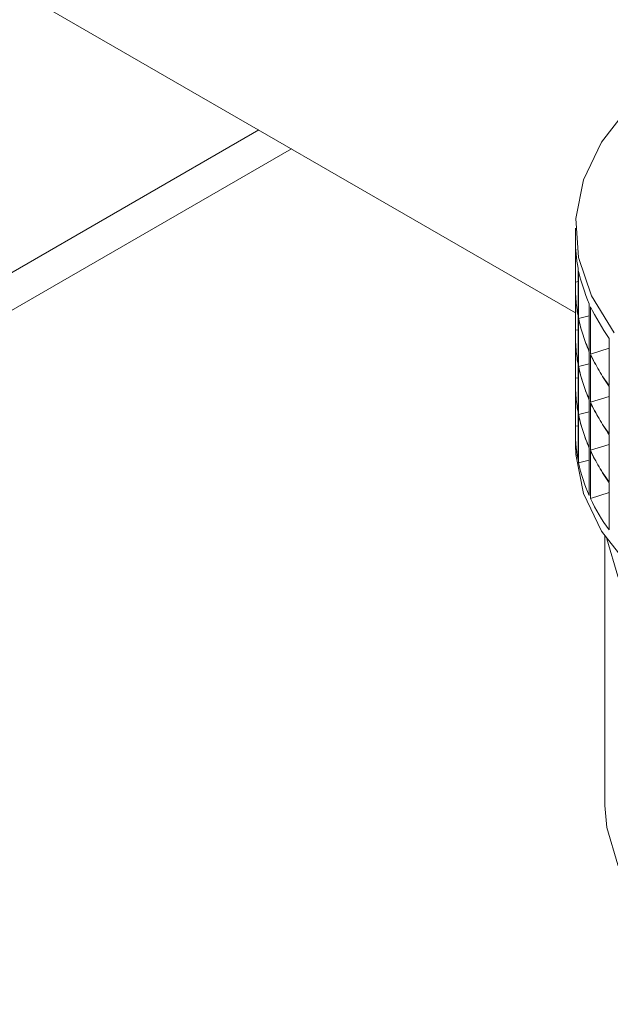
# Model space of a CAD drawing. Units: millimetres. Extents: x 74 to 2679, y 731 to 2930.
# Drawn here: x 2277 to 2297, y 2609 to 2643 of the extents above; entities that cross this region are included whole.
import ezdxf

# ---------------------------------------------------------------- set-up
doc = ezdxf.new("R2010")
doc.units = ezdxf.units.MM

msp = doc.modelspace()

# ---------------------------------------------------------------- linework, layer by layer
at = {"color": 7, "linetype": 'Continuous', "lineweight": 0}
for p, q in [((2273.385, 2645.707), (2296.16, 2632.559)), ((2266.175, 2626.37), (2286.528, 2638.12)), ((2296.156, 2635.427), (2296.156, 2635.012)), ((2296.16, 2633.601), (2296.16, 2634.819)), ((2296.243, 2634.071), (2296.243, 2632.472)), ((2296.264, 2632.367), (2296.264, 2633.966)), ((2296.243, 2633.616), (2296.16, 2633.601)), ((2296.156, 2633.393), (2296.156, 2633.379)), ((2296.16, 2631.968), (2296.16, 2633.186)), ((2296.624, 2632.855), (2296.624, 2631.256)), ((2296.67, 2631.154), (2296.67, 2632.753)), ((2296.243, 2632.438), (2296.243, 2630.839)), ((2296.624, 2632.455), (2296.264, 2632.367)), ((2296.264, 2630.734), (2296.264, 2632.333)), ((2296.243, 2631.983), (2296.16, 2631.968)), ((2296.156, 2631.76), (2296.156, 2631.746)), ((2297.301, 2631.683), (2297.301, 2630.084)), ((2296.16, 2630.335), (2296.16, 2631.553)), ((2297.301, 2631.351), (2296.67, 2631.154)), ((2296.624, 2631.222), (2296.624, 2629.623)), ((2296.67, 2629.521), (2296.67, 2631.12)), ((2296.243, 2630.805), (2296.243, 2629.206)), ((2296.624, 2630.822), (2296.264, 2630.734)), ((2296.264, 2629.101), (2296.264, 2630.7)), ((2296.243, 2630.35), (2296.16, 2630.335)), ((2296.156, 2630.127), (2296.156, 2630.112)), ((2296.16, 2628.702), (2296.16, 2629.92)), ((2297.301, 2630.05), (2297.301, 2628.451)), ((2296.624, 2629.589), (2296.624, 2627.99)), ((2297.301, 2629.718), (2296.67, 2629.521)), ((2296.67, 2627.888), (2296.67, 2629.487)), ((2296.243, 2629.172), (2296.243, 2627.572)), ((2296.624, 2629.189), (2296.264, 2629.101)), ((2296.264, 2627.468), (2296.264, 2629.067)), ((2296.243, 2628.717), (2296.16, 2628.702)), ((2296.156, 2628.494), (2296.156, 2628.078)), ((2297.301, 2628.417), (2297.301, 2626.818)), ((2296.624, 2627.956), (2296.624, 2626.357)), ((2297.301, 2628.085), (2296.67, 2627.888)), ((2296.624, 2627.556), (2296.264, 2627.468)), ((2296.67, 2626.255), (2296.67, 2627.854)), ((2297.301, 2626.784), (2297.301, 2625.185)), ((2297.301, 2626.452), (2296.67, 2626.255)), ((2297.156, 2624.969), (2297.156, 2615.83))]:
    msp.add_line(p, q, dxfattribs=at)
at = {"color": 8, "linetype": 'Continuous', "lineweight": 0}
msp.add_line((2285.414, 2638.762), (2266.962, 2628.11), dxfattribs=at)
at = {"color": 7, "linetype": 'Continuous', "lineweight": 0, "flags": 128}
for points in [[(2297.974, 2639.559), (2297.036, 2638.349), (2296.429, 2637.071), (2296.167, 2635.754), (2296.256, 2634.429), (2296.694, 2633.128), (2297.472, 2631.88)], [(2319.793, 2620.999), (2317.82, 2620.32), (2315.69, 2619.824), (2313.455, 2619.521), (2311.165, 2619.419), (2308.875, 2619.52), (2306.639, 2619.821), (2304.508, 2620.316), (2302.533, 2620.993), (2300.761, 2621.835), (2299.232, 2622.825), (2297.983, 2623.937), (2297.042, 2625.146), (2296.432, 2626.424), (2296.167, 2627.741), (2296.156, 2628.078)], [(2312.849, 2617.606), (2310.614, 2617.553), (2308.392, 2617.706), (2306.24, 2618.061), (2304.215, 2618.61), (2302.366, 2619.338), (2300.743, 2620.227), (2299.385, 2621.253), (2298.328, 2622.392), (2297.598, 2623.613), (2297.216, 2624.881)], [(2312.849, 2607.807), (2310.614, 2607.754), (2308.392, 2607.907), (2306.24, 2608.263), (2304.215, 2608.811), (2302.366, 2609.539), (2300.743, 2610.428), (2299.385, 2611.455), (2298.328, 2612.593), (2297.598, 2613.815), (2297.215, 2615.087), (2297.156, 2615.83)]]:
    msp.add_lwpolyline(points, dxfattribs=at)
at = {"color": 7, "linetype": 'Continuous', "lineweight": 0}
for centre, major_axis, ratio, start_param, end_param in [((2311.156, 2627.065), (14.449, -9.889), 0.407175, 3.413369, 3.521093), ((2311.156, 2627.065), (14.626, -9.22), 0.361031, 3.485228, 3.615883), ((2311.156, 2641.34), (14.321, 10.263), 0.434715, 2.816657, 2.881985), ((2311.156, 2625.432), (14.449, -9.889), 0.407175, 3.413369, 3.455765), ((2311.156, 2625.432), (14.449, -9.889), 0.407175, 3.455765, 3.521093), ((2311.156, 2641.34), (14.321, 10.263), 0.434715, 2.881985, 2.947313), ((2311.156, 2627.065), (14.759, -8.498), 0.315321, 3.583864, 3.71452), ((2311.156, 2641.34), (14.061, 10.854), 0.481287, 2.905732, 2.971059), ((2311.156, 2625.432), (14.626, -9.22), 0.361031, 3.485228, 3.550555), ((2311.156, 2639.707), (14.321, 10.263), 0.434715, 2.816657, 2.881985), ((2311.156, 2623.799), (14.449, -9.889), 0.407175, 3.413369, 3.455765), ((2311.156, 2625.432), (14.626, -9.22), 0.361031, 3.550555, 3.615883), ((2311.156, 2641.34), (14.061, 10.854), 0.481287, 2.971059, 3.036387), ((2311.156, 2623.799), (14.449, -9.889), 0.407175, 3.455765, 3.521093), ((2311.156, 2639.707), (14.321, 10.263), 0.434715, 2.881985, 2.947313), ((2311.156, 2641.34), (13.739, 11.401), 0.528107, 2.991215, 3.056542), ((2311.156, 2625.432), (14.759, -8.498), 0.315321, 3.583864, 3.649192), ((2311.156, 2639.707), (14.061, 10.854), 0.481287, 2.905732, 2.971059), ((2311.156, 2623.799), (14.626, -9.22), 0.361031, 3.485228, 3.550555), ((2311.156, 2625.432), (14.759, -8.498), 0.315321, 3.649192, 3.71452), ((2311.156, 2641.34), (13.739, 11.401), 0.528107, 3.056542, 3.12187), ((2311.156, 2638.074), (14.321, 10.263), 0.434715, 2.816657, 2.881985), ((2311.156, 2622.166), (14.449, -9.889), 0.407175, 3.413369, 3.455765), ((2311.156, 2623.799), (14.626, -9.22), 0.361031, 3.550555, 3.615883), ((2311.156, 2639.707), (14.061, 10.854), 0.481287, 2.971059, 3.036387), ((2311.156, 2622.166), (14.449, -9.889), 0.407175, 3.455765, 3.521093), ((2311.156, 2638.074), (14.321, 10.263), 0.434715, 2.881985, 2.947313), ((2311.156, 2639.707), (13.739, 11.401), 0.528107, 2.991215, 3.056542), ((2311.156, 2623.799), (14.759, -8.498), 0.315321, 3.583864, 3.649192), ((2311.156, 2638.074), (14.061, 10.854), 0.481287, 2.905732, 2.971059), ((2311.156, 2622.166), (14.626, -9.22), 0.361031, 3.485228, 3.550555), ((2311.156, 2623.799), (14.759, -8.498), 0.315321, 3.649192, 3.71452), ((2311.156, 2639.707), (13.739, 11.401), 0.528107, 3.056542, 3.12187), ((2311.156, 2636.441), (14.321, 10.263), 0.434715, 2.816657, 2.947313), ((2311.156, 2622.166), (14.626, -9.22), 0.361031, 3.550555, 3.615883), ((2311.156, 2638.074), (14.061, 10.854), 0.481287, 2.971059, 3.036387), ((2311.156, 2638.074), (13.739, 11.401), 0.528107, 2.991215, 3.056542), ((2311.156, 2622.166), (14.759, -8.498), 0.315321, 3.583864, 3.649192), ((2311.156, 2636.441), (14.061, 10.854), 0.481287, 2.905732, 3.036387), ((2311.156, 2622.166), (14.759, -8.498), 0.315321, 3.649192, 3.71452), ((2311.156, 2638.074), (13.739, 11.401), 0.528107, 3.056542, 3.12187), ((2311.156, 2636.441), (13.739, 11.401), 0.528107, 2.991215, 3.12187)]:
    msp.add_ellipse(centre, major_axis=major_axis, ratio=ratio, start_param=start_param, end_param=end_param, dxfattribs=at)

doc.saveas('drawing.dxf')
